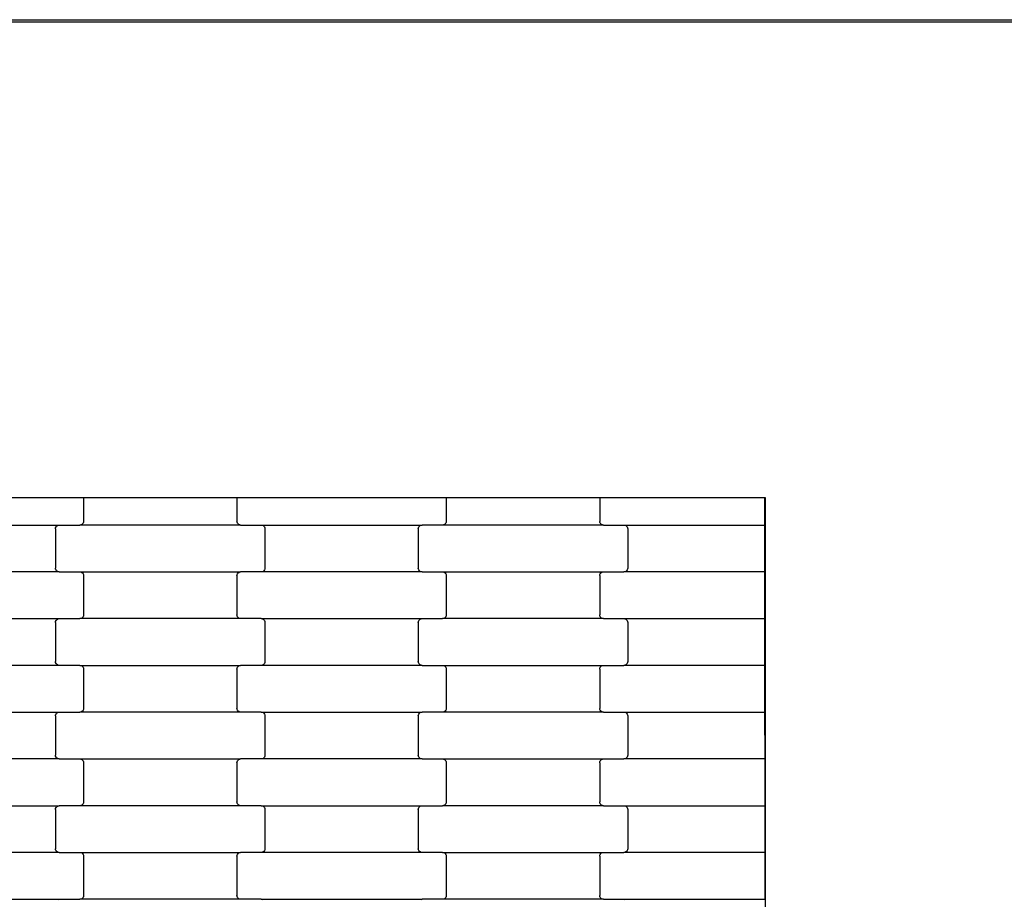
# Model space of a CAD drawing. Units: millimetres. Extents: x 1832 to 19632, y 892 to 15692.
# Drawn here: x 11635 to 12161, y 7978 to 8448 of the extents above; entities that cross this region are included whole.
import ezdxf

# ---------------------------------------------------------------- set-up
doc = ezdxf.new("R2010")
doc.units = ezdxf.units.MM
doc.layers.add('wymiary 100', color=5, linetype='Continuous')
doc.layers.add('wymiary 100 strefy', color=5, linetype='Continuous')
doc.styles.get("Standard").update_dxf_attribs({"font": 'arial.ttf'})
doc.dimstyles.new('FK_rzuty 100_m', dxfattribs={"dimscale": 100, "dimtxt": 2.5, "dimasz": 2.5, "dimexe": 1.25, "dimexo": 0.625, "dimtad": 1, "dimlfac": 0.001, "dimrnd": 0.01, "dimzin": 1, "dimdsep": 46, "dimtxsty": 'Standard', "dimblk": 'OBLIQUE', "dimblk1": 'ARCHTICK', "dimblk2": 'OBLIQUE', "dimcen": 2.5, "dimadec": 0, "dimazin": 0, "dimtfac": 1, "dimtmove": 0, "dimatfit": 3, "dimfxl": 1, "dimarcsym": 0})
doc.dimstyles.new('FK_rzuty 100_STREFY', dxfattribs={"dimscale": 100, "dimtxt": 4, "dimasz": 2.5, "dimexe": 1.25, "dimexo": 0.625, "dimgap": 1, "dimtad": 1, "dimlfac": 0.001, "dimrnd": 0.01, "dimzin": 1, "dimdsep": 46, "dimtxsty": 'Standard', "dimblk": 'OBLIQUE', "dimcen": 2.5, "dimadec": 0, "dimazin": 0, "dimtfac": 1, "dimtmove": 0, "dimatfit": 3, "dimfxl": 1, "dimarcsym": 0})

# ---------------------------------------------------------------- blocks, each defined once
blk = doc.blocks.new('_Oblique')
at = {"color": 0, "linetype": 'ByBlock', "lineweight": -2}
blk.add_line((-0.5, -0.5), (0.5, 0.5), dxfattribs=at)
blk = doc.blocks.new('*D10')
at = {"layer": 'Defpoints', "color": 0, "transparency": 16777216}
for p in [(6214.9, 8448.43), (13840.65, 8447.08), (13840.65, 5777.42)]:
    blk.add_point(p, dxfattribs=at)
at = {"layer": 'wymiary 100', "color": 0, "lineweight": -2, "transparency": 16777216}
for p, q in [((6214.9, 8385.93), (6214.9, 5652.42)), ((13840.65, 8384.58), (13840.65, 5652.42)), ((6214.9, 5777.42), (13840.65, 5777.42))]:
    blk.add_line(p, q, dxfattribs=at)
at = {"layer": 'wymiary 100', "color": 0, "lineweight": -2, "transparency": 16777216, "xscale": 250, "yscale": 250, "zscale": 250, "rotation": 180}
blk.add_blockref('_Oblique', (6214.9, 5777.42), dxfattribs=at)
at = {"layer": 'wymiary 100', "color": 0, "lineweight": -2, "transparency": 16777216, "xscale": 250, "yscale": 250, "zscale": 250}
blk.add_blockref('_Oblique', (13840.65, 5777.42), dxfattribs=at)
at = {"layer": 'wymiary 100', "color": 0, "transparency": 16777216, "insert": (10027.78, 5967.65), "char_height": 250, "attachment_point": 5}
blk.add_mtext('7.63', dxfattribs=at)
blk = doc.blocks.new('_ArchTick')
at = {"color": 0, "linetype": 'ByBlock', "const_width": 0.15}
blk.add_lwpolyline([(-0.5, -0.5), (0.5, 0.5)], dxfattribs=at)
blk = doc.blocks.new('*D8')
at = {"layer": 'Defpoints', "color": 0, "transparency": 16777216}
for p in [(4459.23, 8442.43), (15099.63, 8435.04), (15099.63, 3755.25)]:
    blk.add_point(p, dxfattribs=at)
at = {"layer": 'wymiary 100 strefy', "color": 0, "lineweight": -2, "transparency": 16777216}
for p, q in [((4459.23, 8379.93), (4459.23, 3630.25)), ((15099.63, 8372.54), (15099.63, 3630.25)), ((4459.23, 3755.25), (15099.63, 3755.25))]:
    blk.add_line(p, q, dxfattribs=at)
at = {"layer": 'wymiary 100 strefy', "color": 0, "lineweight": -2, "transparency": 16777216, "xscale": 250, "yscale": 250, "zscale": 250, "rotation": 180}
blk.add_blockref('_Oblique', (4459.23, 3755.25), dxfattribs=at)
at = {"layer": 'wymiary 100 strefy', "color": 0, "lineweight": -2, "transparency": 16777216, "xscale": 250, "yscale": 250, "zscale": 250}
blk.add_blockref('_Oblique', (15099.63, 3755.25), dxfattribs=at)
at = {"layer": 'wymiary 100 strefy', "color": 0, "transparency": 16777216, "insert": (9779.43, 4059.48), "char_height": 400, "attachment_point": 5}
blk.add_mtext('10.64 m', dxfattribs=at)

msp = doc.modelspace()

# ---------------------------------------------------------------- linework, layer by layer
for p, q in [((7766.404, 8448.432), (12287.318, 8448.432)), ((12289.149, 8447.083), (7768.235, 8447.083)), ((11562.843, 8193.083), (11662.843, 8193.083)), ((11662.843, 8193.083), (11668.843, 8193.083)), ((11668.843, 8193.083), (11668.843, 8180.277)), ((11668.843, 8193.083), (11750.843, 8193.083)), ((11750.843, 8193.083), (11750.843, 8180.277)), ((11750.843, 8193.083), (11756.843, 8193.083)), ((11756.843, 8193.083), (11856.843, 8193.083)), ((11856.843, 8193.083), (11862.843, 8193.083)), ((11862.843, 8193.083), (11862.843, 8180.277)), ((11862.843, 8193.083), (11944.843, 8193.083)), ((11944.843, 8193.083), (11944.843, 8180.277)), ((11944.843, 8193.083), (11950.843, 8193.083)), ((11950.843, 8193.083), (12033.105, 8193.083)), ((12033.124, 8178.277), (12033.105, 8193.083)), ((12033.105, 8193.083), (12033.404, 8193.083)), ((12033.404, 8193.083), (12033.404, 8178.277)), ((11569.83, 8178.277), (11655.856, 8178.277)), ((11653.912, 8176.795), (11654.113, 8177.277)), ((11654.113, 8177.277), (11654.433, 8177.691)), ((11654.433, 8177.691), (11654.849, 8178.009)), ((11654.849, 8178.009), (11655.335, 8178.209)), ((11655.335, 8178.209), (11655.856, 8178.277)), ((11655.856, 8178.277), (11666.83, 8178.277)), ((11667.351, 8178.345), (11666.83, 8178.277)), ((11752.856, 8178.277), (11666.83, 8178.277)), ((11667.837, 8178.545), (11667.351, 8178.345)), ((11668.254, 8178.863), (11667.837, 8178.545)), ((11668.573, 8179.277), (11668.254, 8178.863)), ((11668.774, 8179.76), (11668.573, 8179.277)), ((11668.843, 8180.277), (11668.774, 8179.76)), ((11750.912, 8179.76), (11750.843, 8180.277)), ((11751.113, 8179.277), (11750.912, 8179.76)), ((11751.433, 8178.863), (11751.113, 8179.277)), ((11751.849, 8178.545), (11751.433, 8178.863)), ((11752.335, 8178.345), (11751.849, 8178.545)), ((11752.856, 8178.277), (11752.335, 8178.345)), ((11752.856, 8178.277), (11763.83, 8178.277)), ((11763.83, 8178.277), (11764.351, 8178.209)), ((11763.83, 8178.277), (11849.856, 8178.277)), ((11764.351, 8178.209), (11764.837, 8178.009)), ((11764.837, 8178.009), (11765.254, 8177.691)), ((11765.254, 8177.691), (11765.573, 8177.277)), ((11765.573, 8177.277), (11765.774, 8176.795)), ((11847.912, 8176.795), (11848.113, 8177.277)), ((11848.113, 8177.277), (11848.433, 8177.691)), ((11848.433, 8177.691), (11848.849, 8178.009)), ((11848.849, 8178.009), (11849.335, 8178.209)), ((11849.335, 8178.209), (11849.856, 8178.277)), ((11860.83, 8178.277), (11849.856, 8178.277)), ((11861.351, 8178.345), (11860.83, 8178.277)), ((11946.856, 8178.277), (11860.83, 8178.277)), ((11861.837, 8178.545), (11861.351, 8178.345)), ((11862.254, 8178.863), (11861.837, 8178.545)), ((11862.573, 8179.277), (11862.254, 8178.863)), ((11862.774, 8179.76), (11862.573, 8179.277)), ((11862.843, 8180.277), (11862.774, 8179.76)), ((11944.912, 8179.76), (11944.843, 8180.277)), ((11945.113, 8179.277), (11944.912, 8179.76)), ((11945.433, 8178.863), (11945.113, 8179.277)), ((11945.849, 8178.545), (11945.433, 8178.863)), ((11946.335, 8178.345), (11945.849, 8178.545)), ((11946.856, 8178.277), (11946.335, 8178.345)), ((11946.856, 8178.277), (11957.83, 8178.277)), ((11957.83, 8178.277), (11958.351, 8178.209)), ((11957.83, 8178.277), (12033.124, 8178.277)), ((11958.351, 8178.209), (11958.837, 8178.009)), ((11958.837, 8178.009), (11959.254, 8177.691)), ((11959.254, 8177.691), (11959.573, 8177.277)), ((11959.573, 8177.277), (11959.774, 8176.795)), ((12033.124, 8178.277), (12033.404, 8178.277)), ((12033.157, 8153.277), (12033.124, 8178.277)), ((12033.404, 8178.277), (12033.404, 8153.277)), ((11653.843, 8176.277), (11653.912, 8176.795)), ((11653.843, 8176.277), (11653.843, 8155.277)), ((11765.774, 8176.795), (11765.843, 8176.277)), ((11765.843, 8176.277), (11765.843, 8155.277)), ((11847.843, 8176.277), (11847.912, 8176.795)), ((11847.843, 8176.277), (11847.843, 8155.277)), ((11959.774, 8176.795), (11959.843, 8176.277)), ((11959.843, 8176.277), (11959.843, 8155.277)), ((11655.856, 8153.277), (11569.83, 8153.277)), ((11653.912, 8154.76), (11653.843, 8155.277)), ((11654.113, 8154.277), (11653.912, 8154.76)), ((11654.433, 8153.863), (11654.113, 8154.277)), ((11654.849, 8153.545), (11654.433, 8153.863)), ((11655.335, 8153.345), (11654.849, 8153.545)), ((11655.856, 8153.277), (11655.335, 8153.345)), ((11655.856, 8153.277), (11666.83, 8153.277)), ((11666.83, 8153.277), (11667.351, 8153.209)), ((11666.83, 8153.277), (11752.856, 8153.277)), ((11667.351, 8153.209), (11667.837, 8153.009)), ((11667.837, 8153.009), (11668.254, 8152.691)), ((11668.254, 8152.691), (11668.573, 8152.277)), ((11668.573, 8152.277), (11668.774, 8151.795)), ((11668.774, 8151.795), (11668.843, 8151.277)), ((11668.843, 8151.277), (11668.843, 8130.277)), ((11750.843, 8151.277), (11750.912, 8151.795)), ((11750.843, 8151.277), (11750.843, 8130.277)), ((11750.912, 8151.795), (11751.113, 8152.277)), ((11751.113, 8152.277), (11751.433, 8152.691)), ((11751.433, 8152.691), (11751.849, 8153.009)), ((11751.849, 8153.009), (11752.335, 8153.209)), ((11752.335, 8153.209), (11752.856, 8153.277)), ((11763.83, 8153.277), (11752.856, 8153.277)), ((11764.351, 8153.345), (11763.83, 8153.277)), ((11849.856, 8153.277), (11763.83, 8153.277)), ((11764.837, 8153.545), (11764.351, 8153.345)), ((11765.254, 8153.863), (11764.837, 8153.545)), ((11765.573, 8154.277), (11765.254, 8153.863)), ((11765.774, 8154.76), (11765.573, 8154.277)), ((11765.843, 8155.277), (11765.774, 8154.76)), ((11847.912, 8154.76), (11847.843, 8155.277)), ((11848.113, 8154.277), (11847.912, 8154.76)), ((11848.433, 8153.863), (11848.113, 8154.277)), ((11848.849, 8153.545), (11848.433, 8153.863)), ((11849.335, 8153.345), (11848.849, 8153.545)), ((11849.856, 8153.277), (11849.335, 8153.345)), ((11849.856, 8153.277), (11860.83, 8153.277)), ((11860.83, 8153.277), (11861.351, 8153.209)), ((11860.83, 8153.277), (11946.856, 8153.277)), ((11861.351, 8153.209), (11861.837, 8153.009)), ((11861.837, 8153.009), (11862.254, 8152.691)), ((11862.254, 8152.691), (11862.573, 8152.277)), ((11862.573, 8152.277), (11862.774, 8151.795)), ((11862.774, 8151.795), (11862.843, 8151.277)), ((11862.843, 8151.277), (11862.843, 8130.277)), ((11944.843, 8151.277), (11944.912, 8151.795)), ((11944.843, 8151.277), (11944.843, 8130.277)), ((11944.912, 8151.795), (11945.113, 8152.277)), ((11945.113, 8152.277), (11945.433, 8152.691)), ((11945.433, 8152.691), (11945.849, 8153.009)), ((11945.849, 8153.009), (11946.335, 8153.209)), ((11946.335, 8153.209), (11946.856, 8153.277)), ((11946.856, 8153.277), (11957.83, 8153.277)), ((11958.351, 8153.345), (11957.83, 8153.277)), ((12033.157, 8153.277), (11957.83, 8153.277)), ((11958.837, 8153.545), (11958.351, 8153.345)), ((11959.254, 8153.863), (11958.837, 8153.545)), ((11959.573, 8154.277), (11959.254, 8153.863)), ((11959.774, 8154.76), (11959.573, 8154.277)), ((11959.843, 8155.277), (11959.774, 8154.76)), ((12033.404, 8153.277), (12033.157, 8153.277)), ((12033.189, 8128.277), (12033.157, 8153.277)), ((12033.404, 8153.277), (12033.404, 8128.277)), ((11668.843, 8130.277), (11668.774, 8129.76)), ((11750.912, 8129.76), (11750.843, 8130.277)), ((11862.843, 8130.277), (11862.774, 8129.76)), ((11944.912, 8129.76), (11944.843, 8130.277)), ((11569.83, 8128.277), (11655.856, 8128.277)), ((11653.843, 8126.277), (11653.912, 8126.795)), ((11653.843, 8126.277), (11653.843, 8105.277)), ((11653.912, 8126.795), (11654.113, 8127.277)), ((11654.113, 8127.277), (11654.433, 8127.691)), ((11654.433, 8127.691), (11654.849, 8128.009)), ((11654.849, 8128.009), (11655.335, 8128.209)), ((11655.335, 8128.209), (11655.856, 8128.277)), ((11655.856, 8128.277), (11666.83, 8128.277)), ((11667.351, 8128.345), (11666.83, 8128.277)), ((11752.856, 8128.277), (11666.83, 8128.277)), ((11667.837, 8128.545), (11667.351, 8128.345)), ((11668.254, 8128.863), (11667.837, 8128.545)), ((11668.573, 8129.277), (11668.254, 8128.863)), ((11668.774, 8129.76), (11668.573, 8129.277)), ((11751.113, 8129.277), (11750.912, 8129.76)), ((11751.433, 8128.863), (11751.113, 8129.277)), ((11751.849, 8128.545), (11751.433, 8128.863)), ((11752.335, 8128.345), (11751.849, 8128.545)), ((11752.856, 8128.277), (11752.335, 8128.345)), ((11763.83, 8128.277), (11752.856, 8128.277)), ((11763.83, 8128.277), (11849.856, 8128.277)), ((11763.83, 8128.277), (11764.351, 8128.209)), ((11764.351, 8128.209), (11764.837, 8128.009)), ((11764.837, 8128.009), (11765.254, 8127.691)), ((11765.254, 8127.691), (11765.573, 8127.277)), ((11765.573, 8127.277), (11765.774, 8126.795)), ((11765.774, 8126.795), (11765.843, 8126.277)), ((11765.843, 8126.277), (11765.843, 8105.277)), ((11847.843, 8126.277), (11847.912, 8126.795)), ((11847.843, 8126.277), (11847.843, 8105.277)), ((11847.912, 8126.795), (11848.113, 8127.277)), ((11848.113, 8127.277), (11848.433, 8127.691)), ((11848.433, 8127.691), (11848.849, 8128.009)), ((11848.849, 8128.009), (11849.335, 8128.209)), ((11849.335, 8128.209), (11849.856, 8128.277)), ((11849.856, 8128.277), (11860.83, 8128.277)), ((11861.351, 8128.345), (11860.83, 8128.277)), ((11946.856, 8128.277), (11860.83, 8128.277)), ((11861.837, 8128.545), (11861.351, 8128.345)), ((11862.254, 8128.863), (11861.837, 8128.545)), ((11862.573, 8129.277), (11862.254, 8128.863)), ((11862.774, 8129.76), (11862.573, 8129.277)), ((11945.113, 8129.277), (11944.912, 8129.76)), ((11945.433, 8128.863), (11945.113, 8129.277)), ((11945.849, 8128.545), (11945.433, 8128.863)), ((11946.335, 8128.345), (11945.849, 8128.545)), ((11946.856, 8128.277), (11946.335, 8128.345)), ((11946.856, 8128.277), (11957.83, 8128.277)), ((11957.83, 8128.277), (11958.351, 8128.209)), ((11957.83, 8128.277), (12033.189, 8128.277)), ((11958.351, 8128.209), (11958.837, 8128.009)), ((11958.837, 8128.009), (11959.254, 8127.691)), ((11959.254, 8127.691), (11959.573, 8127.277)), ((11959.573, 8127.277), (11959.774, 8126.795)), ((11959.774, 8126.795), (11959.843, 8126.277)), ((11959.843, 8126.277), (11959.843, 8105.277)), ((12033.189, 8128.277), (12033.404, 8128.277)), ((12033.222, 8103.277), (12033.189, 8128.277)), ((12033.404, 8128.277), (12033.404, 8103.277)), ((11653.912, 8104.76), (11653.843, 8105.277)), ((11654.113, 8104.277), (11653.912, 8104.76)), ((11654.433, 8103.863), (11654.113, 8104.277)), ((11654.849, 8103.545), (11654.433, 8103.863)), ((11655.335, 8103.345), (11654.849, 8103.545)), ((11764.837, 8103.545), (11764.351, 8103.345)), ((11765.254, 8103.863), (11764.837, 8103.545)), ((11765.573, 8104.277), (11765.254, 8103.863)), ((11765.774, 8104.76), (11765.573, 8104.277)), ((11765.843, 8105.277), (11765.774, 8104.76)), ((11847.912, 8104.76), (11847.843, 8105.277)), ((11848.113, 8104.277), (11847.912, 8104.76)), ((11848.433, 8103.863), (11848.113, 8104.277)), ((11848.849, 8103.545), (11848.433, 8103.863)), ((11849.335, 8103.345), (11848.849, 8103.545)), ((11958.837, 8103.545), (11958.351, 8103.345)), ((11959.254, 8103.863), (11958.837, 8103.545)), ((11959.573, 8104.277), (11959.254, 8103.863)), ((11959.774, 8104.76), (11959.573, 8104.277)), ((11959.843, 8105.277), (11959.774, 8104.76)), ((11655.856, 8103.277), (11569.83, 8103.277)), ((11655.856, 8103.277), (11655.335, 8103.345)), ((11666.83, 8103.277), (11655.856, 8103.277)), ((11666.83, 8103.277), (11752.856, 8103.277)), ((11666.83, 8103.277), (11667.351, 8103.209)), ((11667.351, 8103.209), (11667.837, 8103.009)), ((11667.837, 8103.009), (11668.254, 8102.691)), ((11668.254, 8102.691), (11668.573, 8102.277)), ((11668.573, 8102.277), (11668.774, 8101.795)), ((11668.774, 8101.795), (11668.843, 8101.277)), ((11668.843, 8101.277), (11668.843, 8080.277)), ((11750.843, 8101.277), (11750.912, 8101.795)), ((11750.843, 8101.277), (11750.843, 8080.277)), ((11750.912, 8101.795), (11751.113, 8102.277)), ((11751.113, 8102.277), (11751.433, 8102.691)), ((11751.433, 8102.691), (11751.849, 8103.009)), ((11751.849, 8103.009), (11752.335, 8103.209)), ((11752.335, 8103.209), (11752.856, 8103.277)), ((11763.83, 8103.277), (11752.856, 8103.277)), ((11764.351, 8103.345), (11763.83, 8103.277)), ((11849.856, 8103.277), (11763.83, 8103.277)), ((11849.856, 8103.277), (11849.335, 8103.345)), ((11849.856, 8103.277), (11860.83, 8103.277)), ((11860.83, 8103.277), (11861.351, 8103.209)), ((11860.83, 8103.277), (11946.856, 8103.277)), ((11861.351, 8103.209), (11861.837, 8103.009)), ((11861.837, 8103.009), (11862.254, 8102.691)), ((11862.254, 8102.691), (11862.573, 8102.277)), ((11862.573, 8102.277), (11862.774, 8101.795)), ((11862.774, 8101.795), (11862.843, 8101.277)), ((11862.843, 8101.277), (11862.843, 8080.277)), ((11944.843, 8101.277), (11944.912, 8101.795)), ((11944.843, 8101.277), (11944.843, 8080.277)), ((11944.912, 8101.795), (11945.113, 8102.277)), ((11945.113, 8102.277), (11945.433, 8102.691)), ((11945.433, 8102.691), (11945.849, 8103.009)), ((11945.849, 8103.009), (11946.335, 8103.209)), ((11946.335, 8103.209), (11946.856, 8103.277)), ((11946.856, 8103.277), (11957.83, 8103.277)), ((11958.351, 8103.345), (11957.83, 8103.277)), ((12033.222, 8103.277), (11957.83, 8103.277)), ((12033.404, 8103.277), (12033.222, 8103.277)), ((12033.255, 8078.277), (12033.222, 8103.277)), ((12033.404, 8103.277), (12033.404, 8078.277)), ((11569.83, 8078.277), (11655.856, 8078.277)), ((11653.912, 8076.795), (11654.113, 8077.277)), ((11654.113, 8077.277), (11654.433, 8077.691)), ((11654.433, 8077.691), (11654.849, 8078.009)), ((11654.849, 8078.009), (11655.335, 8078.209)), ((11655.335, 8078.209), (11655.856, 8078.277)), ((11655.856, 8078.277), (11666.83, 8078.277)), ((11667.351, 8078.345), (11666.83, 8078.277)), ((11752.856, 8078.277), (11666.83, 8078.277)), ((11667.837, 8078.545), (11667.351, 8078.345)), ((11668.254, 8078.863), (11667.837, 8078.545)), ((11668.573, 8079.277), (11668.254, 8078.863)), ((11668.774, 8079.76), (11668.573, 8079.277)), ((11668.843, 8080.277), (11668.774, 8079.76)), ((11750.912, 8079.76), (11750.843, 8080.277)), ((11751.113, 8079.277), (11750.912, 8079.76)), ((11751.433, 8078.863), (11751.113, 8079.277)), ((11751.849, 8078.545), (11751.433, 8078.863)), ((11752.335, 8078.345), (11751.849, 8078.545)), ((11752.856, 8078.277), (11752.335, 8078.345)), ((11763.83, 8078.277), (11752.856, 8078.277)), ((11763.83, 8078.277), (11849.856, 8078.277)), ((11763.83, 8078.277), (11764.351, 8078.209)), ((11764.351, 8078.209), (11764.837, 8078.009)), ((11764.837, 8078.009), (11765.254, 8077.691)), ((11765.254, 8077.691), (11765.573, 8077.277)), ((11765.573, 8077.277), (11765.774, 8076.795)), ((11847.912, 8076.795), (11848.113, 8077.277)), ((11848.113, 8077.277), (11848.433, 8077.691)), ((11848.433, 8077.691), (11848.849, 8078.009)), ((11848.849, 8078.009), (11849.335, 8078.209)), ((11849.335, 8078.209), (11849.856, 8078.277)), ((11860.83, 8078.277), (11849.856, 8078.277)), ((11861.351, 8078.345), (11860.83, 8078.277)), ((11946.856, 8078.277), (11860.83, 8078.277)), ((11861.837, 8078.545), (11861.351, 8078.345)), ((11862.254, 8078.863), (11861.837, 8078.545)), ((11862.573, 8079.277), (11862.254, 8078.863)), ((11862.774, 8079.76), (11862.573, 8079.277)), ((11862.843, 8080.277), (11862.774, 8079.76)), ((11944.912, 8079.76), (11944.843, 8080.277)), ((11945.113, 8079.277), (11944.912, 8079.76)), ((11945.433, 8078.863), (11945.113, 8079.277)), ((11945.849, 8078.545), (11945.433, 8078.863)), ((11946.335, 8078.345), (11945.849, 8078.545)), ((11946.856, 8078.277), (11946.335, 8078.345)), ((11946.856, 8078.277), (11957.83, 8078.277)), ((11957.83, 8078.277), (11958.351, 8078.209)), ((11957.83, 8078.277), (12033.255, 8078.277)), ((11958.351, 8078.209), (11958.837, 8078.009)), ((11958.837, 8078.009), (11959.254, 8077.691)), ((11959.254, 8077.691), (11959.573, 8077.277)), ((11959.573, 8077.277), (11959.774, 8076.795)), ((12033.255, 8078.277), (12033.404, 8078.277)), ((12033.287, 8053.277), (12033.255, 8078.277)), ((12033.404, 8078.277), (12033.404, 8053.277)), ((11653.843, 8076.277), (11653.912, 8076.795)), ((11653.843, 8076.277), (11653.843, 8055.277)), ((11765.774, 8076.795), (11765.843, 8076.277)), ((11765.843, 8076.277), (11765.843, 8055.277)), ((11847.843, 8076.277), (11847.912, 8076.795)), ((11847.843, 8076.277), (11847.843, 8055.277)), ((11959.774, 8076.795), (11959.843, 8076.277)), ((11959.843, 8076.277), (11959.843, 8055.277)), ((11655.856, 8053.277), (11569.83, 8053.277)), ((11653.912, 8054.76), (11653.843, 8055.277)), ((11654.113, 8054.277), (11653.912, 8054.76)), ((11654.433, 8053.863), (11654.113, 8054.277)), ((11654.849, 8053.545), (11654.433, 8053.863)), ((11655.335, 8053.345), (11654.849, 8053.545)), ((11655.856, 8053.277), (11655.335, 8053.345)), ((11655.856, 8053.277), (11666.83, 8053.277)), ((11666.83, 8053.277), (11667.351, 8053.209)), ((11666.83, 8053.277), (11752.856, 8053.277)), ((11667.351, 8053.209), (11667.837, 8053.009)), ((11667.837, 8053.009), (11668.254, 8052.691)), ((11668.254, 8052.691), (11668.573, 8052.277)), ((11668.573, 8052.277), (11668.774, 8051.795)), ((11668.774, 8051.795), (11668.843, 8051.277)), ((11668.843, 8051.277), (11668.843, 8030.277)), ((11750.843, 8051.277), (11750.912, 8051.795)), ((11750.843, 8051.277), (11750.843, 8030.277)), ((11750.912, 8051.795), (11751.113, 8052.277)), ((11751.113, 8052.277), (11751.433, 8052.691)), ((11751.433, 8052.691), (11751.849, 8053.009)), ((11751.849, 8053.009), (11752.335, 8053.209)), ((11752.335, 8053.209), (11752.856, 8053.277)), ((11763.83, 8053.277), (11752.856, 8053.277)), ((11764.351, 8053.345), (11763.83, 8053.277)), ((11849.856, 8053.277), (11763.83, 8053.277)), ((11764.837, 8053.545), (11764.351, 8053.345)), ((11765.254, 8053.863), (11764.837, 8053.545)), ((11765.573, 8054.277), (11765.254, 8053.863)), ((11765.774, 8054.76), (11765.573, 8054.277)), ((11765.843, 8055.277), (11765.774, 8054.76)), ((11847.912, 8054.76), (11847.843, 8055.277)), ((11848.113, 8054.277), (11847.912, 8054.76)), ((11848.433, 8053.863), (11848.113, 8054.277)), ((11848.849, 8053.545), (11848.433, 8053.863)), ((11849.335, 8053.345), (11848.849, 8053.545)), ((11849.856, 8053.277), (11849.335, 8053.345)), ((11849.856, 8053.277), (11860.83, 8053.277)), ((11860.83, 8053.277), (11861.351, 8053.209)), ((11860.83, 8053.277), (11946.856, 8053.277)), ((11861.351, 8053.209), (11861.837, 8053.009)), ((11861.837, 8053.009), (11862.254, 8052.691)), ((11862.254, 8052.691), (11862.573, 8052.277)), ((11862.573, 8052.277), (11862.774, 8051.795)), ((11862.774, 8051.795), (11862.843, 8051.277)), ((11862.843, 8051.277), (11862.843, 8030.277)), ((11944.843, 8051.277), (11944.912, 8051.795)), ((11944.843, 8051.277), (11944.843, 8030.277)), ((11944.912, 8051.795), (11945.113, 8052.277)), ((11945.113, 8052.277), (11945.433, 8052.691)), ((11945.433, 8052.691), (11945.849, 8053.009)), ((11945.849, 8053.009), (11946.335, 8053.209)), ((11946.335, 8053.209), (11946.856, 8053.277)), ((11946.856, 8053.277), (11957.83, 8053.277)), ((11958.351, 8053.345), (11957.83, 8053.277)), ((12033.287, 8053.277), (11957.83, 8053.277)), ((11958.837, 8053.545), (11958.351, 8053.345)), ((11959.254, 8053.863), (11958.837, 8053.545)), ((11959.573, 8054.277), (11959.254, 8053.863)), ((11959.774, 8054.76), (11959.573, 8054.277)), ((11959.843, 8055.277), (11959.774, 8054.76)), ((12033.404, 8053.277), (12033.287, 8053.277)), ((12033.32, 8028.277), (12033.287, 8053.277)), ((12033.404, 8053.277), (12033.404, 8028.277)), ((11668.843, 8030.277), (11668.774, 8029.76)), ((11750.912, 8029.76), (11750.843, 8030.277)), ((11862.843, 8030.277), (11862.774, 8029.76)), ((11944.912, 8029.76), (11944.843, 8030.277)), ((11569.83, 8028.277), (11655.856, 8028.277)), ((11653.843, 8026.277), (11653.912, 8026.795)), ((11653.843, 8026.277), (11653.843, 8005.277)), ((11653.912, 8026.795), (11654.113, 8027.277)), ((11654.113, 8027.277), (11654.433, 8027.691)), ((11654.433, 8027.691), (11654.849, 8028.009)), ((11654.849, 8028.009), (11655.335, 8028.209)), ((11655.335, 8028.209), (11655.856, 8028.277)), ((11666.83, 8028.277), (11655.856, 8028.277)), ((11667.351, 8028.345), (11666.83, 8028.277)), ((11752.856, 8028.277), (11666.83, 8028.277)), ((11667.837, 8028.545), (11667.351, 8028.345)), ((11668.254, 8028.863), (11667.837, 8028.545)), ((11668.573, 8029.277), (11668.254, 8028.863)), ((11668.774, 8029.76), (11668.573, 8029.277)), ((11751.113, 8029.277), (11750.912, 8029.76)), ((11751.433, 8028.863), (11751.113, 8029.277)), ((11751.849, 8028.545), (11751.433, 8028.863)), ((11752.335, 8028.345), (11751.849, 8028.545)), ((11752.856, 8028.277), (11752.335, 8028.345)), ((11763.83, 8028.277), (11752.856, 8028.277)), ((11763.83, 8028.277), (11849.856, 8028.277)), ((11763.83, 8028.277), (11764.351, 8028.209)), ((11764.351, 8028.209), (11764.837, 8028.009)), ((11764.837, 8028.009), (11765.254, 8027.691)), ((11765.254, 8027.691), (11765.573, 8027.277)), ((11765.573, 8027.277), (11765.774, 8026.795)), ((11765.774, 8026.795), (11765.843, 8026.277)), ((11765.843, 8026.277), (11765.843, 8005.277)), ((11847.843, 8026.277), (11847.912, 8026.795)), ((11847.843, 8026.277), (11847.843, 8005.277)), ((11847.912, 8026.795), (11848.113, 8027.277)), ((11848.113, 8027.277), (11848.433, 8027.691)), ((11848.433, 8027.691), (11848.849, 8028.009)), ((11848.849, 8028.009), (11849.335, 8028.209)), ((11849.335, 8028.209), (11849.856, 8028.277)), ((11849.856, 8028.277), (11860.83, 8028.277)), ((11861.351, 8028.345), (11860.83, 8028.277)), ((11946.856, 8028.277), (11860.83, 8028.277)), ((11861.837, 8028.545), (11861.351, 8028.345)), ((11862.254, 8028.863), (11861.837, 8028.545)), ((11862.573, 8029.277), (11862.254, 8028.863)), ((11862.774, 8029.76), (11862.573, 8029.277)), ((11945.113, 8029.277), (11944.912, 8029.76)), ((11945.433, 8028.863), (11945.113, 8029.277)), ((11945.849, 8028.545), (11945.433, 8028.863)), ((11946.335, 8028.345), (11945.849, 8028.545)), ((11946.856, 8028.277), (11946.335, 8028.345)), ((11946.856, 8028.277), (11957.83, 8028.277)), ((11957.83, 8028.277), (11958.351, 8028.209)), ((11957.83, 8028.277), (12033.32, 8028.277)), ((11958.351, 8028.209), (11958.837, 8028.009)), ((11958.837, 8028.009), (11959.254, 8027.691)), ((11959.254, 8027.691), (11959.573, 8027.277)), ((11959.573, 8027.277), (11959.774, 8026.795)), ((11959.774, 8026.795), (11959.843, 8026.277)), ((11959.843, 8026.277), (11959.843, 8005.277)), ((12033.32, 8028.277), (12033.404, 8028.277)), ((12033.352, 8003.277), (12033.32, 8028.277)), ((12033.404, 8028.277), (12033.404, 8003.277)), ((11653.912, 8004.76), (11653.843, 8005.277)), ((11654.113, 8004.277), (11653.912, 8004.76)), ((11654.433, 8003.863), (11654.113, 8004.277)), ((11654.849, 8003.545), (11654.433, 8003.863)), ((11655.335, 8003.345), (11654.849, 8003.545)), ((11764.837, 8003.545), (11764.351, 8003.345)), ((11765.254, 8003.863), (11764.837, 8003.545)), ((11765.573, 8004.277), (11765.254, 8003.863)), ((11765.774, 8004.76), (11765.573, 8004.277)), ((11765.843, 8005.277), (11765.774, 8004.76)), ((11847.912, 8004.76), (11847.843, 8005.277)), ((11848.113, 8004.277), (11847.912, 8004.76)), ((11848.433, 8003.863), (11848.113, 8004.277)), ((11848.849, 8003.545), (11848.433, 8003.863)), ((11849.335, 8003.345), (11848.849, 8003.545)), ((11958.837, 8003.545), (11958.351, 8003.345)), ((11959.254, 8003.863), (11958.837, 8003.545)), ((11959.573, 8004.277), (11959.254, 8003.863)), ((11959.774, 8004.76), (11959.573, 8004.277)), ((11959.843, 8005.277), (11959.774, 8004.76)), ((11655.856, 8003.277), (11569.83, 8003.277)), ((11655.856, 8003.277), (11655.335, 8003.345)), ((11655.856, 8003.277), (11666.83, 8003.277)), ((11666.83, 8003.277), (11667.351, 8003.209)), ((11666.83, 8003.277), (11752.856, 8003.277)), ((11667.351, 8003.209), (11667.837, 8003.009)), ((11667.837, 8003.009), (11668.254, 8002.691)), ((11668.254, 8002.691), (11668.573, 8002.277)), ((11668.573, 8002.277), (11668.774, 8001.795)), ((11668.774, 8001.795), (11668.843, 8001.277)), ((11668.843, 8001.277), (11668.843, 7980.277)), ((11750.843, 8001.277), (11750.912, 8001.795)), ((11750.843, 8001.277), (11750.843, 7980.277)), ((11750.912, 8001.795), (11751.113, 8002.277)), ((11751.113, 8002.277), (11751.433, 8002.691)), ((11751.433, 8002.691), (11751.849, 8003.009)), ((11751.849, 8003.009), (11752.335, 8003.209)), ((11752.335, 8003.209), (11752.856, 8003.277)), ((11763.83, 8003.277), (11752.856, 8003.277)), ((11764.351, 8003.345), (11763.83, 8003.277)), ((11849.856, 8003.277), (11763.83, 8003.277)), ((11849.856, 8003.277), (11849.335, 8003.345)), ((11860.83, 8003.277), (11849.856, 8003.277)), ((11860.83, 8003.277), (11946.856, 8003.277)), ((11860.83, 8003.277), (11861.351, 8003.209)), ((11861.351, 8003.209), (11861.837, 8003.009)), ((11861.837, 8003.009), (11862.254, 8002.691)), ((11862.254, 8002.691), (11862.573, 8002.277)), ((11862.573, 8002.277), (11862.774, 8001.795)), ((11862.774, 8001.795), (11862.843, 8001.277)), ((11862.843, 8001.277), (11862.843, 7980.277)), ((11944.843, 8001.277), (11944.912, 8001.795)), ((11944.843, 8001.277), (11944.843, 7980.277)), ((11944.912, 8001.795), (11945.113, 8002.277)), ((11945.113, 8002.277), (11945.433, 8002.691)), ((11945.433, 8002.691), (11945.849, 8003.009)), ((11945.849, 8003.009), (11946.335, 8003.209)), ((11946.335, 8003.209), (11946.856, 8003.277)), ((11946.856, 8003.277), (11957.83, 8003.277)), ((11958.351, 8003.345), (11957.83, 8003.277)), ((12033.352, 8003.277), (11957.83, 8003.277)), ((12033.404, 7978.277), (12033.352, 8003.277)), ((12033.404, 8003.277), (12033.352, 8003.277)), ((12033.404, 8003.277), (12033.404, 7978.277)), ((11569.83, 7978.277), (11655.856, 7978.277)), ((11655.335, 7978.209), (11655.856, 7978.277)), ((11655.856, 7978.277), (11666.83, 7978.277)), ((11667.351, 7978.345), (11666.83, 7978.277)), ((11752.856, 7978.277), (11666.83, 7978.277)), ((11667.837, 7978.545), (11667.351, 7978.345)), ((11668.254, 7978.863), (11667.837, 7978.545)), ((11668.573, 7979.277), (11668.254, 7978.863)), ((11668.774, 7979.76), (11668.573, 7979.277)), ((11668.843, 7980.277), (11668.774, 7979.76)), ((11750.912, 7979.76), (11750.843, 7980.277)), ((11751.113, 7979.277), (11750.912, 7979.76)), ((11751.433, 7978.863), (11751.113, 7979.277)), ((11751.849, 7978.545), (11751.433, 7978.863)), ((11752.335, 7978.345), (11751.849, 7978.545)), ((11752.856, 7978.277), (11752.335, 7978.345)), ((11763.83, 7978.277), (11752.856, 7978.277)), ((11763.83, 7978.277), (11849.856, 7978.277)), ((11763.83, 7978.277), (11764.351, 7978.209)), ((11849.335, 7978.209), (11849.856, 7978.277)), ((11860.83, 7978.277), (11849.856, 7978.277)), ((11861.351, 7978.345), (11860.83, 7978.277)), ((11946.856, 7978.277), (11860.83, 7978.277)), ((11861.837, 7978.545), (11861.351, 7978.345)), ((11862.254, 7978.863), (11861.837, 7978.545)), ((11862.573, 7979.277), (11862.254, 7978.863)), ((11862.774, 7979.76), (11862.573, 7979.277)), ((11862.843, 7980.277), (11862.774, 7979.76)), ((11944.912, 7979.76), (11944.843, 7980.277)), ((11945.113, 7979.277), (11944.912, 7979.76)), ((11945.433, 7978.863), (11945.113, 7979.277)), ((11945.849, 7978.545), (11945.433, 7978.863)), ((11946.335, 7978.345), (11945.849, 7978.545)), ((11946.856, 7978.277), (11946.335, 7978.345)), ((11946.856, 7978.277), (11957.83, 7978.277)), ((11957.83, 7978.277), (11958.351, 7978.209)), ((11957.83, 7978.277), (12033.404, 7978.277)), ((12033.404, 7978.277), (12033.404, 7953.277))]:
    msp.add_line(p, q)

# ---------------------------------------------------------------- dimensions: what is measured, and where the dimension line sits
at = {"layer": 'wymiary 100'}
dim = msp.add_linear_dim(base=(13840.649, 5777.418), p1=(6214.904, 8448.432), p2=(13840.649, 8447.083), dimstyle='FK_rzuty 100_m', dxfattribs=at)
dim.commit()
dim.dimension.update_dxf_attribs({"geometry": '*D10', "text_midpoint": (10027.776, 5967.647)})
at = {"layer": 'wymiary 100 strefy'}
dim = msp.add_linear_dim(base=(15099.632, 3755.255), p1=(4459.235, 8442.433), p2=(15099.632, 8435.036), dimstyle='FK_rzuty 100_STREFY', override={"dimpost": ' m'}, dxfattribs=at)
dim.commit()
dim.dimension.update_dxf_attribs({"geometry": '*D8', "text_midpoint": (9779.433, 4059.484)})

doc.saveas('drawing.dxf')
